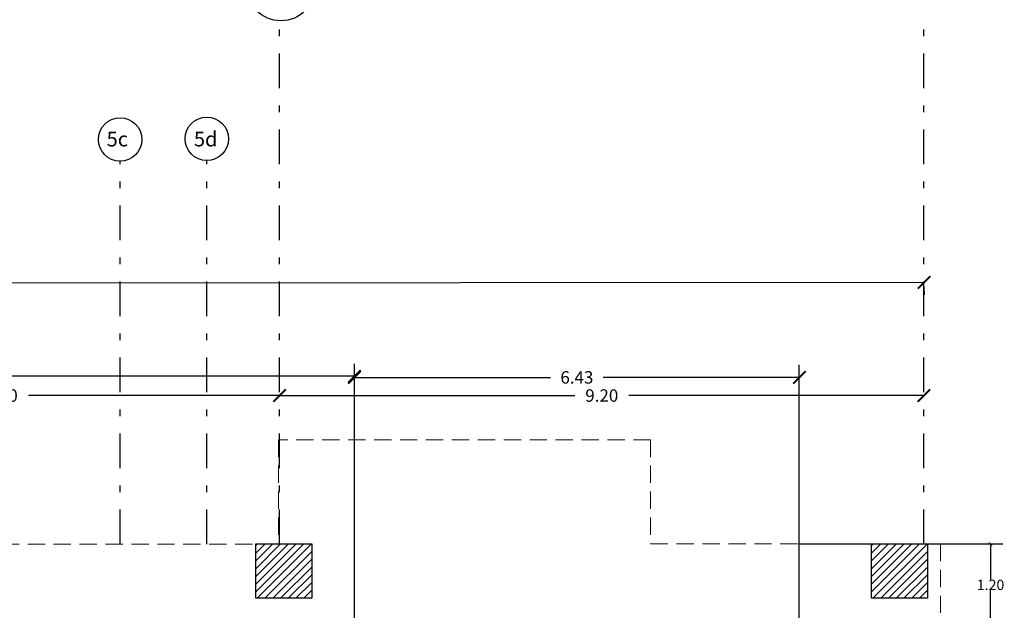
# Model space of a CAD drawing. Units: millimetres. Extents: x -37 to 831, y 253 to 439.
# Drawn here: x 417 to 432, y 306 to 315 of the extents above; entities that cross this region are included whole.
import ezdxf
from ezdxf.enums import TextEntityAlignment as Align

# ---------------------------------------------------------------- set-up
doc = ezdxf.new("R2010")
doc.units = ezdxf.units.MM
doc.linetypes.add('DASHDOT', pattern=[1, 0.5, -0.25, 0, -0.25])
doc.linetypes.add('HIDDEN', pattern=[0.375, 0.25, -0.125])
for name, color, linetype in [('B TEXTOS', 3, 'Continuous'), ('COTAS GRAL', 2, 'Continuous'), ('ejes', 1, 'Continuous'), ('HORMIGON', 6, 'Continuous'), ('LÍMITE', 1, 'Continuous')]:
    doc.layers.add(name, color=color, linetype=linetype)
for name, color, linetype, lineweight in [('LAYERCOTAS', 1, 'Continuous', 5), ('pisos', 1, 'Continuous', 9), ('proyecccion', 1, 'Continuous', 9)]:
    doc.layers.add(name, color=color, linetype=linetype, lineweight=lineweight)
doc.styles.add('legajo', font='arial.ttf')
doc.styles.add('natty', font='stylu.ttf')
doc.dimstyles.new('natty', dxfattribs={"dimtxt": 0.18, "dimasz": 0.18, "dimexe": 0.18, "dimexo": 0.0625, "dimgap": 0.09, "dimtad": 0, "dimtih": 1, "dimtoh": 1, "dimzin": 0, "dimdsep": 46, "dimtxsty": 'natty', "dimblk": 'ARCHTICK', "dimcen": 0.09, "dimadec": 0, "dimazin": 0, "dimtfac": 1, "dimtofl": 0, "dimtmove": 0, "dimatfit": 3, "dimldrblk": 'ARCHTICK', "dimfxl": 1, "dimtolj": 1, "dimtzin": 0, "dimarcsym": 0})

# ---------------------------------------------------------------- blocks, each defined once
blk = doc.blocks.new('_ARCHTICK')
at = {"color": 0, "linetype": 'ByBlock', "const_width": 0.15}
blk.add_lwpolyline([(-0.5, -0.5), (0.5, 0.5)], dxfattribs=at)
blk = doc.blocks.new('*D119')
at = {"layer": 'DEFPOINTS', "color": 0, "linetype": 'ByBlock', "transparency": 16777216}
for p in [(422.127, 309.646), (397.673, 306.034), (422.127, 306.034)]:
    blk.add_point(p, dxfattribs=at)
at = {"layer": 'LÍMITE', "color": 0, "linetype": 'ByBlock', "lineweight": -2, "transparency": 16777216}
for p, q in [((397.673, 306.097), (397.673, 309.826)), ((422.127, 306.097), (422.127, 309.826)), ((397.673, 309.646), (409.434, 309.646)), ((422.127, 309.646), (410.365, 309.646))]:
    blk.add_line(p, q, dxfattribs=at)
at = {"layer": 'LÍMITE', "color": 0, "linetype": 'ByBlock', "lineweight": -2, "transparency": 16777216, "xscale": 0.18, "yscale": 0.18, "zscale": 0.18, "rotation": 180}
blk.add_blockref('_ARCHTICK', (397.673, 309.646), dxfattribs=at)
at = {"layer": 'LÍMITE', "color": 0, "linetype": 'ByBlock', "lineweight": -2, "transparency": 16777216, "xscale": 0.18, "yscale": 0.18, "zscale": 0.18}
blk.add_blockref('_ARCHTICK', (422.127, 309.646), dxfattribs=at)
at = {"layer": 'LÍMITE', "color": 0, "linetype": 'ByBlock', "transparency": 16777216, "insert": (409.9, 309.646), "char_height": 0.18, "attachment_point": 5, "style": 'natty'}
blk.add_mtext('\\A1;24.45', dxfattribs=at)
blk = doc.blocks.new('*D120')
at = {"layer": 'DEFPOINTS', "color": 0, "linetype": 'ByBlock', "transparency": 16777216}
for p in [(428.561, 309.63), (422.127, 305.984), (428.561, 305.984)]:
    blk.add_point(p, dxfattribs=at)
at = {"layer": 'LÍMITE', "color": 0, "linetype": 'ByBlock', "lineweight": -2, "transparency": 16777216}
for p, q in [((422.127, 306.047), (422.127, 309.81)), ((428.561, 306.047), (428.561, 309.81)), ((422.127, 309.63), (424.963, 309.63)), ((428.561, 309.63), (425.725, 309.63))]:
    blk.add_line(p, q, dxfattribs=at)
at = {"layer": 'LÍMITE', "color": 0, "linetype": 'ByBlock', "lineweight": -2, "transparency": 16777216, "xscale": 0.18, "yscale": 0.18, "zscale": 0.18, "rotation": 180}
blk.add_blockref('_ARCHTICK', (422.127, 309.63), dxfattribs=at)
at = {"layer": 'LÍMITE', "color": 0, "linetype": 'ByBlock', "lineweight": -2, "transparency": 16777216, "xscale": 0.18, "yscale": 0.18, "zscale": 0.18}
blk.add_blockref('_ARCHTICK', (428.561, 309.63), dxfattribs=at)
at = {"layer": 'LÍMITE', "color": 0, "linetype": 'ByBlock', "transparency": 16777216, "insert": (425.344, 309.63), "char_height": 0.18, "attachment_point": 5, "style": 'natty'}
blk.add_mtext('\\A1;6.43', dxfattribs=at)
blk = doc.blocks.new('*D121')
at = {"layer": 'DEFPOINTS', "color": 0, "linetype": 'ByBlock', "transparency": 16777216}
for p in [(428.561, 307.22), (431.327, 307.22), (428.561, 306.034)]:
    blk.add_point(p, dxfattribs=at)
at = {"layer": 'LAYERCOTAS', "color": 0, "linetype": 'ByBlock', "lineweight": -2, "transparency": 16777216}
for p, q in [((428.561, 307.22), (431.507, 307.22)), ((431.327, 307.22), (431.327, 306.705)), ((431.327, 306.034), (431.327, 306.549)), ((428.561, 306.034), (431.507, 306.034))]:
    blk.add_line(p, q, dxfattribs=at)
at = {"layer": 'LAYERCOTAS', "color": 0, "linetype": 'ByBlock', "lineweight": -2, "transparency": 16777216, "xscale": 0.05, "yscale": 0.05, "zscale": 0.05}
for p, rotation in [((431.327, 307.22), 90), ((431.327, 306.034), 270)]:
    blk.add_blockref('_ARCHTICK', p, dxfattribs=dict(at, rotation=rotation))
at = {"layer": 'LAYERCOTAS', "color": 0, "linetype": 'ByBlock', "transparency": 16777216, "insert": (431.327, 306.627), "char_height": 0.15, "attachment_point": 5, "style": 'natty'}
blk.add_mtext('\\A1;1.20', dxfattribs=at)
blk = doc.blocks.new('*D600')
at = {"layer": 'DEFPOINTS', "color": 0, "linetype": 'ByBlock', "transparency": 16777216}
for p in [(412.995, 309.367), (421.044, 309.367), (421.044, 309.367)]:
    blk.add_point(p, dxfattribs=at)
at = {"layer": 'LAYERCOTAS', "color": 0, "linetype": 'ByBlock', "lineweight": -2, "transparency": 16777216}
for p, q in [((412.995, 309.429), (412.995, 309.547)), ((421.044, 309.429), (421.044, 309.547)), ((412.995, 309.367), (416.627, 309.367)), ((421.044, 309.367), (417.412, 309.367))]:
    blk.add_line(p, q, dxfattribs=at)
at = {"layer": 'LAYERCOTAS', "color": 0, "linetype": 'ByBlock', "lineweight": -2, "transparency": 16777216, "xscale": 0.18, "yscale": 0.18, "zscale": 0.18, "rotation": 180}
blk.add_blockref('_ARCHTICK', (412.995, 309.367), dxfattribs=at)
at = {"layer": 'LAYERCOTAS', "color": 0, "linetype": 'ByBlock', "lineweight": -2, "transparency": 16777216, "xscale": 0.18, "yscale": 0.18, "zscale": 0.18}
blk.add_blockref('_ARCHTICK', (421.044, 309.367), dxfattribs=at)
at = {"layer": 'LAYERCOTAS', "color": 0, "linetype": 'ByBlock', "transparency": 16777216, "insert": (417.019, 309.367), "char_height": 0.18, "attachment_point": 5, "style": 'natty'}
blk.add_mtext('\\A1;8.00', dxfattribs=at)
blk = doc.blocks.new('*D598')
at = {"layer": 'DEFPOINTS', "color": 0, "linetype": 'ByBlock', "transparency": 16777216}
for p in [(421.044, 309.367), (430.364, 309.367), (430.364, 309.367)]:
    blk.add_point(p, dxfattribs=at)
at = {"layer": 'LAYERCOTAS', "color": 0, "linetype": 'ByBlock', "lineweight": -2, "transparency": 16777216}
for p, q in [((421.044, 309.429), (421.044, 309.547)), ((430.364, 309.429), (430.364, 309.547)), ((421.044, 309.367), (425.315, 309.367)), ((430.364, 309.367), (426.094, 309.367))]:
    blk.add_line(p, q, dxfattribs=at)
at = {"layer": 'LAYERCOTAS', "color": 0, "linetype": 'ByBlock', "lineweight": -2, "transparency": 16777216, "xscale": 0.18, "yscale": 0.18, "zscale": 0.18, "rotation": 180}
blk.add_blockref('_ARCHTICK', (421.044, 309.367), dxfattribs=at)
at = {"layer": 'LAYERCOTAS', "color": 0, "linetype": 'ByBlock', "lineweight": -2, "transparency": 16777216, "xscale": 0.18, "yscale": 0.18, "zscale": 0.18}
blk.add_blockref('_ARCHTICK', (430.364, 309.367), dxfattribs=at)
at = {"layer": 'LAYERCOTAS', "color": 0, "linetype": 'ByBlock', "transparency": 16777216, "insert": (425.704, 309.367), "char_height": 0.18, "attachment_point": 5, "style": 'natty'}
blk.add_mtext('\\A1;9.20', dxfattribs=at)
blk = doc.blocks.new('*D597')
at = {"layer": 'DEFPOINTS', "color": 0, "linetype": 'ByBlock', "transparency": 16777216}
for p in [(395.723, 310.975), (430.364, 311.005), (430.364, 311.005)]:
    blk.add_point(p, dxfattribs=at)
at = {"layer": 'LAYERCOTAS', "color": 0, "linetype": 'ByBlock', "lineweight": -2, "transparency": 16777216}
for p, q in [((395.723, 310.975), (412.597, 310.99)), ((395.723, 310.913), (395.723, 310.795)), ((430.364, 311.005), (413.49, 310.99)), ((430.364, 310.943), (430.365, 310.825))]:
    blk.add_line(p, q, dxfattribs=at)
at = {"layer": 'LAYERCOTAS', "color": 0, "linetype": 'ByBlock', "lineweight": -2, "transparency": 16777216, "xscale": 0.18, "yscale": 0.18, "zscale": 0.18}
for p, rotation in [((395.723, 310.975), 180.0496432365823), ((430.364, 311.005), 0.04964323658226241)]:
    blk.add_blockref('_ARCHTICK', p, dxfattribs=dict(at, rotation=rotation))
at = {"layer": 'LAYERCOTAS', "color": 0, "linetype": 'ByBlock', "transparency": 16777216, "insert": (413.044, 310.99), "char_height": 0.18, "attachment_point": 5, "style": 'natty'}
blk.add_mtext('\\A1;46.51', dxfattribs=at)

msp = doc.modelspace()

# ---------------------------------------------------------------- hatches: boundary and pattern name
at = {"layer": 'pisos'}
h = msp.add_hatch(dxfattribs=at)
h.set_pattern_fill('ANSI31', color=256, scale=0.025, style=0)
h.set_pattern_definition([(45, (-92.43683, -117.146945), (-0.056126601, 0.056126601), [])])
h.paths.add_polyline_path([(420.6999, 307.22), (420.6999, 307.1547), (421.066, 307.1547), (421.3299, 307.1547), (421.3299, 307.22)])
h.paths.add_polyline_path([(421.3299, 307.1547), (421.5093, 307.1547), (421.5093, 307.22), (421.3299, 307.22)])
h.paths.add_polyline_path([(421.3299, 306.432), (421.5093, 306.432), (421.5093, 307.1547), (421.3299, 307.1547)])
h.paths.add_polyline_path([(421.3299, 307.1547), (421.066, 307.1547), (420.6999, 307.1547), (420.6999, 306.432), (421.3299, 306.432)])
h = msp.add_hatch(dxfattribs=at)
h.set_pattern_fill('ANSI31', color=256, scale=0.025, style=0)
h.set_pattern_definition([(45, (-83.53135, -117.146945), (-0.056126601, 0.056126601), [])])
h.paths.add_polyline_path([(429.6054, 307.22), (429.6054, 307.1547), (429.9715, 307.1547), (430.2353, 307.1547), (430.2353, 307.22)])
h.paths.add_polyline_path([(430.2353, 307.1547), (430.4148, 307.1547), (430.4148, 307.22), (430.2353, 307.22)])
h.paths.add_polyline_path([(430.2353, 306.432), (430.4148, 306.432), (430.4148, 307.1547), (430.2353, 307.1547)])
h.paths.add_polyline_path([(430.2353, 307.1547), (429.9715, 307.1547), (429.6054, 307.1547), (429.6054, 306.432), (430.2353, 306.432)])

# ---------------------------------------------------------------- linework, layer by layer
at = {"layer": 'COTAS GRAL', "color": 2}
for centre, radius in [((421.0639, 315.2927), 0.5), ((418.7371, 313.0747), 0.3141), ((419.9914, 313.0841), 0.3141)]:
    msp.add_circle(centre, radius, dxfattribs=at)
at = {"layer": 'ejes', "linetype": 'DASHDOT'}
for p, q in [((421.0441, 307.2172), (421.0441, 314.7929)), ((430.3644, 307.2172), (430.3644, 314.7929)), ((418.7371, 307.2172), (418.7371, 312.7606)), ((419.9914, 307.2172), (419.9914, 312.7701))]:
    msp.add_line(p, q, dxfattribs=at)
at = {"layer": 'HORMIGON', "linetype": 'ByBlock'}
for points in [[(420.6999, 307.22), (421.5093, 307.22), (421.5093, 306.432), (420.6999, 306.432)], [(429.6054, 307.22), (430.4148, 307.22), (430.4148, 306.432), (429.6054, 306.432)]]:
    msp.add_lwpolyline(points, close=True, dxfattribs=at)
at = {"layer": 'proyecccion', "linetype": 'HIDDEN'}
for p, q in [((426.4112, 308.7275), (421.0267, 308.7275)), ((421.0267, 308.7275), (421.0267, 307.2158)), ((426.4112, 308.7275), (426.4112, 307.22)), ((421.0267, 307.2158), (405.2072, 307.2158)), ((426.4112, 307.22), (430.6017, 307.22)), ((430.6017, 307.22), (430.6017, 298.821))]:
    msp.add_line(p, q, dxfattribs=at)

# ---------------------------------------------------------------- texts
at = {"layer": 'B TEXTOS', "style": 'legajo'}
for s, p in [('5c', (418.6973, 312.9734)), ('5d', (419.9755, 312.9734))]:
    msp.add_text(s, height=0.21243, rotation=359.97927, dxfattribs=at).set_placement(p, align=Align.CENTER)

# ---------------------------------------------------------------- dimensions: what is measured, and where the dimension line sits
at = {"layer": 'LAYERCOTAS', "linetype": 'ByBlock'}
for p1, p2, text, picture, middle in [((395.7228, 310.975), (430.3644, 311.005), '46.51', '*D597', (413.0436, 310.99)), ((412.9947, 309.3666), (421.0441, 309.3666), '8.00', '*D600', (417.0194, 309.3666)), ((421.0441, 309.3666), (430.3644, 309.3666), '9.20', '*D598', (425.7042, 309.3666))]:
    dim = msp.add_aligned_dim(p1=p1, p2=p2, distance=0, text=text, dimstyle='natty', dxfattribs=at)
    dim.commit()
    dim.dimension.update_dxf_attribs({"geometry": picture, "text_midpoint": middle})
dim = msp.add_aligned_dim(p1=(428.5612, 306.0341), p2=(428.5612, 307.22), distance=-2.7659, text='1.20', dimstyle='natty', override={"dimtxt": 0.15, "dimasz": 0.05, "dimexo": 0, "dimgap": 0}, dxfattribs=at)
dim.commit()
dim.dimension.update_dxf_attribs({"geometry": '*D121', "text_midpoint": (431.3271, 306.627)})
at = {"layer": 'LÍMITE', "linetype": 'ByBlock'}
for p1, p2, distance, picture, middle in [((397.6727, 306.034), (422.1267, 306.034), 3.6116, '*D119', (409.8997, 309.6457)), ((422.1267, 305.984), (428.5612, 305.984), 3.6457, '*D120', (425.344, 309.6297))]:
    dim = msp.add_aligned_dim(p1=p1, p2=p2, distance=distance, dimstyle='natty', dxfattribs=at)
    dim.commit()
    dim.dimension.update_dxf_attribs({"geometry": picture, "text_midpoint": middle})

doc.saveas('drawing.dxf')
